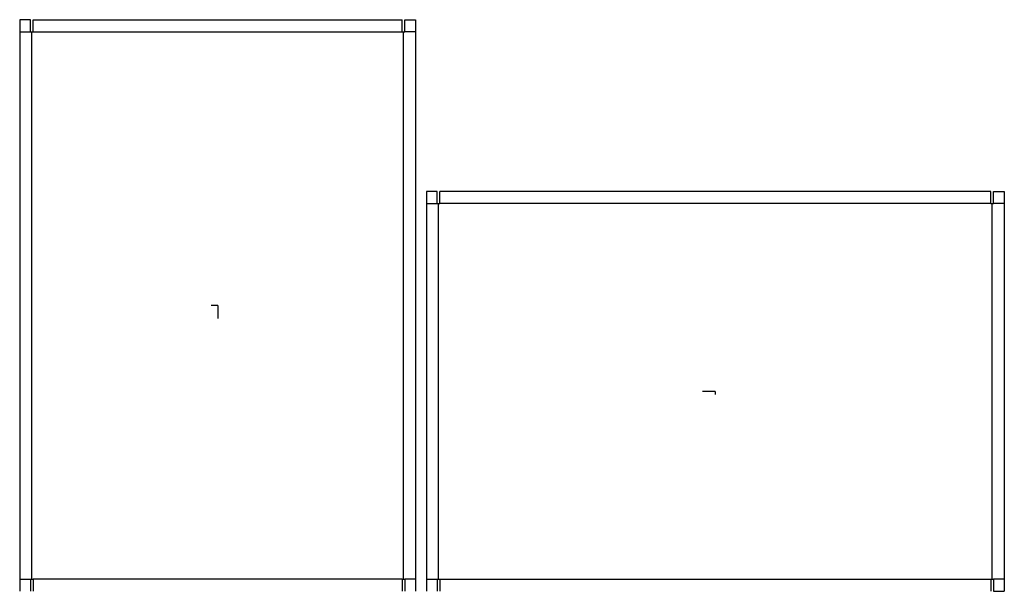
# Model space of a CAD drawing. Extents: x -18.2 to 72.4, y -26.3 to 26.3.
import ezdxf

# ---------------------------------------------------------------- set-up
doc = ezdxf.new("R2010")
doc.units = 0
doc.header["$MEASUREMENT"] = 0
for name, color, linetype in [('CONNECTA', 7, 'CONTINUOUS'), ('CREASE', 7, 'CONTINUOUS'), ('THRU-CUT', 7, 'CONTINUOUS')]:
    doc.layers.add(name, color=color, linetype=linetype)

msp = doc.modelspace()

# ---------------------------------------------------------------- linework, layer by layer
at = {"layer": 'CONNECTA', "color": 4}
for p, q in [((0, 0), (-0.594, 0)), ((45.797, -7.906), (45.797, -8.203))]:
    msp.add_line(p, q, dxfattribs=at)
at = {"layer": 'CONNECTA', "color": 1}
for p, q in [((0, 0), (0, -1.188)), ((45.797, -7.906), (44.609, -7.906))]:
    msp.add_line(p, q, dxfattribs=at)
at = {"layer": 'CREASE', "color": 3}
for p, q in [((-18.219, 25.188), (-17.219, 25.188)), ((-17.094, -25.188), (-17.094, 25.188)), ((-16.969, 25.188), (16.969, 25.188)), ((17.094, -25.188), (17.094, 25.188)), ((18.219, 25.188), (17.219, 25.188)), ((19.203, 9.375), (20.203, 9.375)), ((20.328, -25.188), (20.328, 9.375)), ((71.141, 9.375), (20.453, 9.375)), ((71.266, -25.188), (71.266, 9.375)), ((72.391, 9.375), (71.391, 9.375)), ((-18.219, -25.188), (-17.219, -25.188)), ((16.969, -25.188), (-16.969, -25.188)), ((18.219, -25.188), (17.219, -25.188)), ((19.203, -25.188), (20.203, -25.188)), ((20.453, -25.188), (71.141, -25.188)), ((72.391, -25.188), (71.391, -25.188))]:
    msp.add_line(p, q, dxfattribs=at)
at = {"layer": 'THRU-CUT', "color": 5}
for p, q in [((-18.219, 26.312), (-18.219, -26.312)), ((-17.219, 26.312), (-18.219, 26.312)), ((-17.219, 25.188), (-17.219, 26.312)), ((-16.969, 26.312), (16.969, 26.312)), ((-16.969, 25.188), (-16.969, 26.312)), ((16.969, 25.188), (16.969, 26.312)), ((17.219, 25.188), (17.219, 26.312)), ((17.219, 26.312), (18.219, 26.312)), ((18.219, 26.312), (18.219, -26.312)), ((-17.219, 25.188), (-16.969, 25.188)), ((16.969, 25.188), (17.219, 25.188)), ((20.203, 10.5), (19.203, 10.5)), ((19.203, 10.5), (19.203, -26.312)), ((20.203, 9.375), (20.203, 10.5)), ((71.141, 10.5), (20.453, 10.5)), ((20.453, 9.375), (20.453, 10.5)), ((71.141, 9.375), (71.141, 10.5)), ((71.391, 10.5), (72.391, 10.5)), ((71.391, 9.375), (71.391, 10.5)), ((72.391, 10.5), (72.391, -26.312)), ((20.203, 9.375), (20.453, 9.375)), ((71.141, 9.375), (71.391, 9.375)), ((-17.219, -25.188), (-16.969, -25.188)), ((-17.219, -25.188), (-17.219, -26.312)), ((-16.969, -25.188), (-16.969, -26.312)), ((16.969, -25.188), (16.969, -26.312)), ((16.969, -25.188), (17.219, -25.188)), ((17.219, -25.188), (17.219, -26.312)), ((20.203, -25.188), (20.453, -25.188)), ((20.203, -25.188), (20.203, -26.312)), ((20.453, -25.188), (20.453, -26.312)), ((71.141, -25.188), (71.141, -26.312)), ((71.141, -25.188), (71.391, -25.188)), ((71.391, -25.188), (71.391, -26.312)), ((71.391, -26.312), (72.391, -26.312))]:
    msp.add_line(p, q, dxfattribs=at)

doc.saveas('drawing.dxf')
